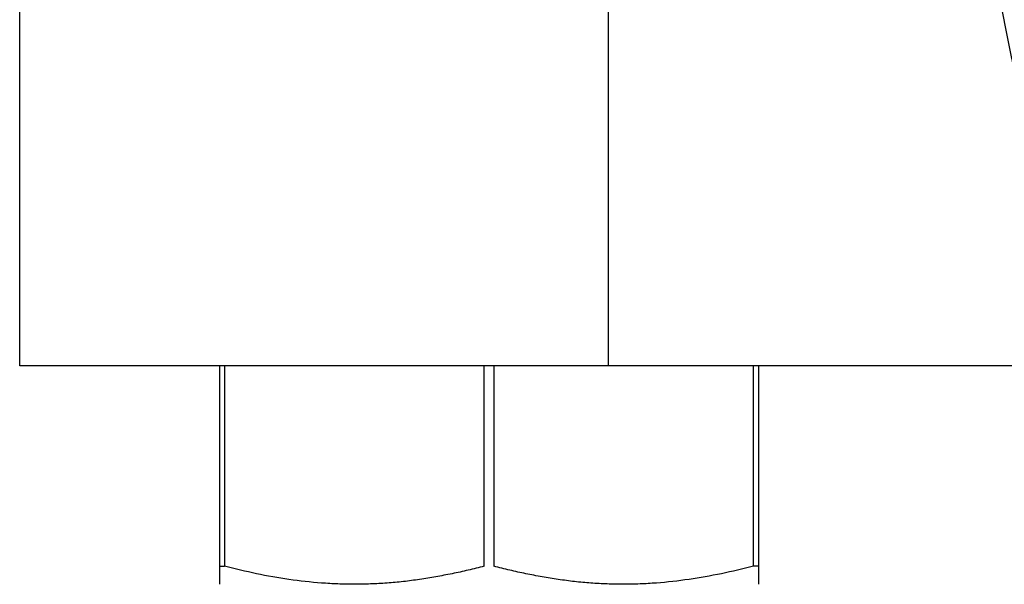
# Model space of a CAD drawing. Units: inches. Extents: x 0 to 221, y 0 to 153.
# Drawn here: x 106 to 107, y 55 to 56 of the extents above; entities that cross this region are included whole.
import ezdxf

# ---------------------------------------------------------------- set-up
doc = ezdxf.new("R2010")
doc.units = ezdxf.units.IN
doc.header["$LTSCALE"] = 1.87
doc.header["$MEASUREMENT"] = 0
doc.layers.get('0').update_dxf_attribs({"linetype": 'CONTINUOUS'})

msp = doc.modelspace()

# ---------------------------------------------------------------- linework, layer by layer
at = {"linetype": 'Continuous'}
for p, q in [((105.9384, 55.416), (105.9384, 55.791)), ((106.5534, 55.416), (106.5534, 55.791)), ((106.5534, 55.416), (105.9384, 55.416)), ((106.1472, 55.416), (106.1472, 55.1882)), ((106.1522, 55.416), (106.1522, 55.2071)), ((106.4234, 55.2071), (106.4234, 55.416)), ((106.4335, 55.416), (106.4335, 55.2071)), ((107.081, 55.416), (106.5534, 55.416)), ((106.7046, 55.2071), (106.7046, 55.416)), ((106.7097, 55.416), (106.7097, 55.1882)), ((106.1472, 55.2071), (106.1522, 55.2071)), ((106.7097, 55.2071), (106.7046, 55.2071))]:
    msp.add_line(p, q, dxfattribs=at)
msp.add_circle((108.9284, 56.166), 2, dxfattribs=at)
for points, knots in [([(106.4234, 55.2071), (106.4178, 55.2056), (106.4067, 55.2028), (106.3927, 55.1997), (106.3814, 55.1975), (106.3702, 55.1954), (106.3561, 55.1931), (106.339, 55.1909), (106.322, 55.1893), (106.3049, 55.1884), (106.2878, 55.1881), (106.2707, 55.1884), (106.2479, 55.1897), (106.2195, 55.1928), (106.1856, 55.1989), (106.1633, 55.2042), (106.1522, 55.2071)], [0, 0, 0, 0, 0.062774, 0.125449, 0.156757, 0.188043, 0.250552, 0.312987, 0.375368, 0.437707, 0.500024, 0.56234, 0.624678, 0.749477, 0.874565, 1, 1, 1, 1]), ([(106.7046, 55.2071), (106.6935, 55.2042), (106.6712, 55.1989), (106.6374, 55.1929), (106.6089, 55.1897), (106.5862, 55.1884), (106.569, 55.1881), (106.5519, 55.1884), (106.5348, 55.1893), (106.5178, 55.1909), (106.5008, 55.1931), (106.4867, 55.1954), (106.4754, 55.1975), (106.4642, 55.1997), (106.4502, 55.2028), (106.439, 55.2056), (106.4335, 55.2071)], [0, 0, 0, 0, 0.125434, 0.25052, 0.37532, 0.437657, 0.499974, 0.562291, 0.62463, 0.68701, 0.749446, 0.811955, 0.843242, 0.874549, 0.937226, 1, 1, 1, 1])]:
    msp.add_open_spline(points, degree=3, knots=knots, dxfattribs=at)

doc.saveas('drawing.dxf')
